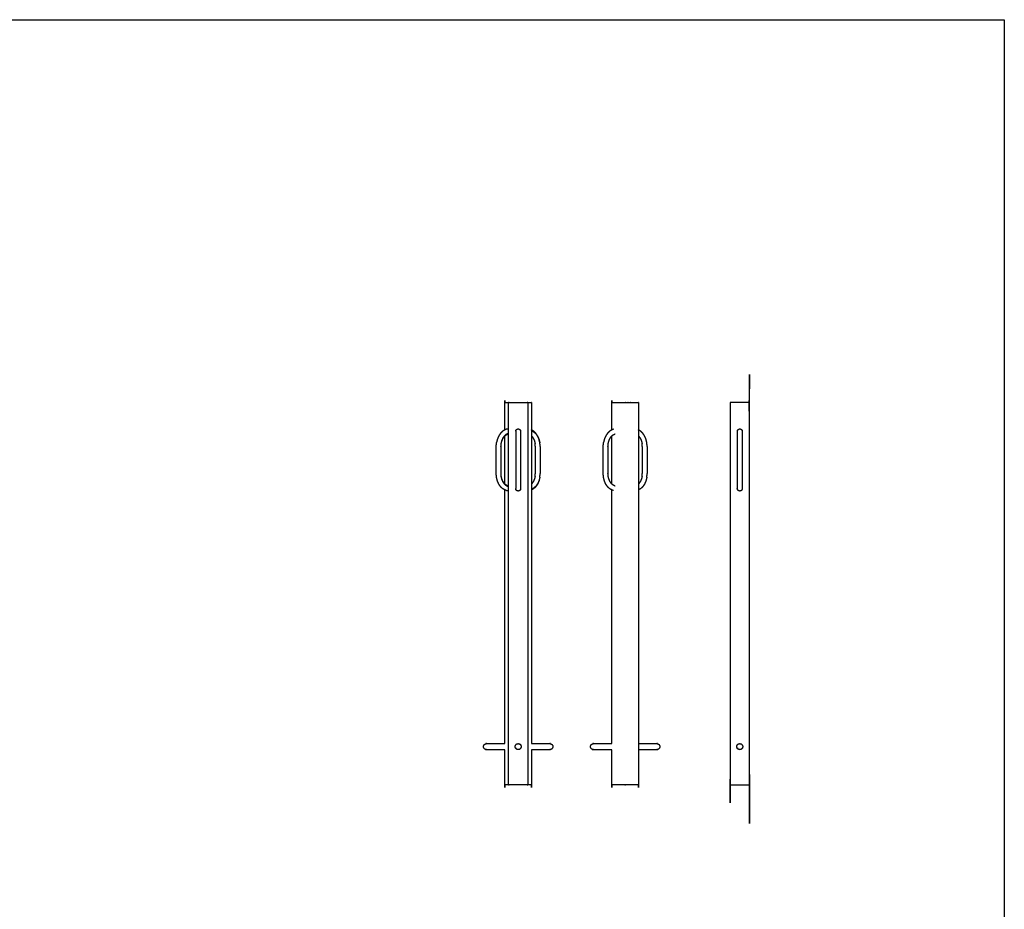
# Model space of a CAD drawing. Extents: x 105362 to 117514, y -109177 to -99868.
# Drawn here: x 112361 to 117514, y -104522 to -99868 of the extents above; entities that cross this region are included whole.
import ezdxf

# ---------------------------------------------------------------- set-up
doc = ezdxf.new("R2010")
doc.units = 0
doc.header["$MEASUREMENT"] = 0
doc.layers.get('0').update_dxf_attribs({"linetype": 'CONTINUOUS'})

msp = doc.modelspace()

# ---------------------------------------------------------------- linework, layer by layer
msp.add_lwpolyline([(105362.3981741175, -99867.77854887904), (117514.3122491431, -99867.77854887904), (117514.3122491431, -109176.9843209844), (105362.3981741175, -109176.9843209844)], close=True)
at = {"color": 0}
for points, knots in [([(116079.9805970871, -101871.310768649), (116080.0202394211, -101871.310768649), (116080.059881755, -101871.310768649), (116080.1728273117, -101871.310768649), (116080.2857728683, -101871.310768649), (116080.4629579269, -101871.310768649), (116080.6401429855, -101871.310768649), (116080.8725038253, -101871.310768649), (116081.1048646652, -101871.310768649), (116081.3833986007, -101871.310768649), (116081.6619325363, -101871.310768649), (116081.9775758468, -101871.310768649), (116082.2932191574, -101871.310768649), (116082.6369081222, -101871.310768649), (116082.9805970871, -101871.310768649), (116129.9805970871, -101871.310768649), (116176.9805970871, -101871.310768649), (116177.3242860519, -101871.310768649), (116177.6679750168, -101871.310768649), (116177.9836183273, -101871.310768649), (116178.2992616378, -101871.310768649), (116178.5777955734, -101871.310768649), (116178.8563295089, -101871.310768649), (116179.0886903488, -101871.310768649), (116179.3210511886, -101871.310768649), (116179.4982362472, -101871.310768649), (116179.6754213058, -101871.310768649), (116179.7883668625, -101871.310768649), (116179.9013124191, -101871.310768649), (116179.9409547531, -101871.310768649), (116179.9805970871, -101871.310768649), (116179.9805970871, -102871.310768649), (116179.9805970871, -103871.310768649), (116179.9409547531, -103871.310768649), (116179.9013124191, -103871.310768649), (116179.7883668625, -103871.310768649), (116179.6754213058, -103871.310768649), (116179.4982362472, -103871.310768649), (116179.3210511886, -103871.310768649), (116179.0886903488, -103871.310768649), (116178.8563295089, -103871.310768649), (116178.5777955734, -103871.310768649), (116178.2992616378, -103871.310768649), (116177.9836183273, -103871.310768649), (116177.6679750168, -103871.310768649), (116177.3242860519, -103871.310768649), (116176.9805970871, -103871.310768649), (116129.9805970871, -103871.310768649), (116082.9805970871, -103871.310768649), (116082.6369081222, -103871.310768649), (116082.2932191574, -103871.310768649), (116081.9775758468, -103871.310768649), (116081.6619325363, -103871.310768649), (116081.3833986007, -103871.310768649), (116081.1048646652, -103871.310768649), (116080.8725038253, -103871.310768649), (116080.6401429855, -103871.310768649), (116080.4629579269, -103871.310768649), (116080.2857728683, -103871.310768649), (116080.1728273117, -103871.310768649), (116080.059881755, -103871.310768649), (116080.0202394211, -103871.310768649), (116079.9805970871, -103871.310768649), (116079.9805970871, -102871.310768649), (116079.9805970871, -101871.310768649)], [17, 17, 17, 18, 18, 19, 19, 20, 20, 21, 21, 22, 22, 23, 23, 24, 24, 25, 25, 26, 26, 27, 27, 28, 28, 29, 29, 30, 30, 31, 31, 32, 32, 33, 33, 34, 34, 35, 35, 36, 36, 37, 37, 38, 38, 39, 39, 40, 40, 41, 41, 42, 42, 43, 43, 44, 44, 45, 45, 46, 46, 47, 47, 48, 48, 49, 49, 49]), ([(114900.7835756027, -102014.4687558535), (114900.7835756027, -101942.8897622512), (114900.7835756027, -101871.310768649), (114900.8552613937, -101871.310768649), (114900.9269471847, -101871.310768649), (114901.0702577316, -101871.310768649), (114901.2135682785, -101871.310768649), (114901.4285646164, -101871.310768649), (114901.6435609543, -101871.310768649), (114910.9380040993, -101871.310768649), (114920.2324472444, -101871.310768649)], [11.92842100639775, 11.92842100639775, 11.92842100639775, 12, 12, 13, 13, 14, 14, 15, 15, 15.27966662716162, 15.27966662716162, 15.27966662716162]), ([(114920.232916423, -101871.310768649), (114920.272558757, -101871.310768649), (114920.312201091, -101871.310768649), (114920.4251466476, -101871.310768649), (114920.5380922043, -101871.310768649), (114920.7152772628, -101871.310768649), (114920.8924623214, -101871.310768649), (114921.1248231613, -101871.310768649), (114921.3571840011, -101871.310768649), (114921.6357179367, -101871.310768649), (114921.9142518722, -101871.310768649), (114922.2298951828, -101871.310768649), (114922.5455384933, -101871.310768649), (114922.8892274582, -101871.310768649), (114923.232916423, -101871.310768649), (114970.232916423, -101871.310768649), (115017.232916423, -101871.310768649), (115017.5766053878, -101871.310768649), (115017.9202943527, -101871.310768649), (115018.2359376632, -101871.310768649), (115018.5515809738, -101871.310768649), (115018.8301149093, -101871.310768649), (115019.1086488449, -101871.310768649), (115019.3410096847, -101871.310768649), (115019.5733705246, -101871.310768649), (115019.7505555832, -101871.310768649), (115019.9277406418, -101871.310768649), (115020.0406709396, -101871.310768649), (115020.1536012375, -101871.310768649), (115020.1932588302, -101871.310768649), (115020.232916423, -101871.310768649)], [17, 17, 17, 18, 18, 19, 19, 20, 20, 21, 21, 22, 22, 23, 23, 24, 24, 25, 25, 26, 26, 27, 27, 28, 28, 29, 29, 30, 30, 31, 31, 32, 32, 32]), ([(115020.232916423, -101871.310768649), (115029.5275941574, -101871.310768649), (115038.8222718918, -101871.310768649), (115039.0372682296, -101871.310768649), (115039.2522645675, -101871.310768649), (115039.3955903732, -101871.310768649), (115039.5389161789, -101871.310768649), (115039.6105867111, -101871.310768649), (115039.6822572433, -101871.310768649)], [23.72032631412694, 23.72032631412694, 23.72032631412694, 24, 24, 25, 25, 26, 26, 27, 27, 27]), ([(115460.6607804977, -102014.4687577448), (115460.6607804977, -101942.8897631969), (115460.6607804977, -101871.310768649), (115460.7324472152, -101871.310768649), (115460.8041139328, -101871.310768649), (115460.9474359237, -101871.310768649), (115461.0907579147, -101871.310768649), (115461.3057542526, -101871.310768649), (115461.5207505905, -101871.310768649), (115494.7547687971, -101871.310768649), (115527.9887870037, -101871.310768649), (115528.2598593914, -101871.310768649), (115528.5309317791, -101871.310768649), (115528.833978989, -101871.310768649), (115529.137026199, -101871.310768649), (115529.4592555695, -101871.310768649), (115529.78148494, -101871.310768649), (115530.110107758, -101871.310768649), (115530.438730576, -101871.310768649), (115530.7609580689, -101871.310768649), (115531.0831855618, -101871.310768649), (115531.3862346195, -101871.310768649), (115531.6892836773, -101871.310768649), (115531.9603579723, -101871.310768649), (115532.2314322673, -101871.310768649), (115565.4654468977, -101871.310768649), (115598.699461528, -101871.310768649), (115598.9144578659, -101871.310768649), (115599.1294542038, -101871.310768649), (115599.2727838241, -101871.310768649), (115599.4161134445, -101871.310768649), (115599.4877725326, -101871.310768649), (115599.5594316208, -101871.310768649)], [11.92842100545209, 11.92842100545209, 11.92842100545209, 12, 12, 13, 13, 14, 14, 15, 15, 16, 16, 17, 17, 18, 18, 19, 19, 20, 20, 21, 21, 22, 22, 23, 23, 24, 24, 25, 25, 26, 26, 27, 27, 27]), ([(114900.7840056578, -102014.4685382355), (114896.0363235892, -102016.8709766844), (114891.2886415207, -102019.2734151333), (114885.2917848312, -102024.6683125943), (114879.2949281418, -102030.0632100552), (114874.2949586593, -102037.1342549771), (114869.2949891769, -102044.205299899), (114865.4802308761, -102052.6861348599), (114861.6654725753, -102061.1669698208), (114859.231756755, -102070.7860494107), (114856.7980409347, -102080.4051290005)], [2.301988765104047, 2.301988765104047, 2.301988765104047, 3, 3, 4, 4, 5, 5, 6, 6, 7, 7, 7]), ([(114920.2333146244, -102008.883318935), (114914.7199624475, -102009.7828958428), (114909.2066102707, -102010.6824727505), (114907.0493531906, -102011.5361104458), (114904.8920961105, -102012.3897481412), (114902.8380508841, -102013.4291431883), (114900.7840056578, -102014.4685382355)], [0.2414088189468036, 0.2414088189468036, 0.2414088189468036, 1, 1, 2, 2, 2.301988765104047, 2.301988765104047, 2.301988765104047]), ([(114957.2328553878, -102021.310768649), (114957.2328553878, -102022.3682637662), (114957.2328553878, -102023.4257588833), (114957.2328553878, -102026.4374165982), (114957.2328553878, -102029.449074313), (114957.2328553878, -102034.1737447232), (114957.2328553878, -102038.8984151333), (114957.2328553878, -102045.0950093716), (114957.2328553878, -102051.2916036099), (114957.2328553878, -102058.7189107388), (114957.2328553878, -102066.1462178677), (114957.2328553878, -102074.5631490201), (114957.2328553878, -102082.9800801724), (114957.2328553878, -102092.1454244107), (114957.2328553878, -102101.310768649), (114957.2328553878, -102171.310768649), (114957.2328553878, -102241.310768649), (114957.2328553878, -102250.4761128872), (114957.2328553878, -102259.6414571255), (114957.2328553878, -102268.0583882779), (114957.2328553878, -102276.4753194302), (114957.2328553878, -102283.9026265591), (114957.2328553878, -102291.329933688), (114957.2328553878, -102297.5265279263), (114957.2328553878, -102303.7231221646), (114957.2328553878, -102308.4477925747), (114957.2328553878, -102313.1724629849), (114957.2328553878, -102316.1841206997), (114957.2328553878, -102319.1957784146), (114957.2328553878, -102320.2532735318), (114957.2328553878, -102321.310768649)], [0, 0, 0, 1, 1, 2, 2, 3, 3, 4, 4, 5, 5, 6, 6, 7, 7, 8, 8, 9, 9, 10, 10, 11, 11, 12, 12, 13, 13, 14, 14, 15, 15, 15]), ([(114957.232931065, -102021.3104862128), (114958.1037123182, -102018.0606274309), (114958.9744935714, -102014.810768649), (114961.3536744796, -102012.4316182583), (114963.7328553878, -102010.0524678677), (114966.9828553878, -102009.1816182583), (114970.2328553878, -102008.310768649), (114973.4828553878, -102009.1816182583), (114976.7328553878, -102010.0524678677), (114979.1120057785, -102012.4316182583), (114981.4911561691, -102014.810768649), (114982.3620057785, -102018.060768649), (114983.2328553878, -102021.310768649), (114983.2328493608, -102021.3107911419), (114983.2328433337, -102021.3108136349)], [10.00004345172633, 10.00004345172633, 10.00004345172633, 11, 11, 12, 12, 13, 13, 14, 14, 15, 15, 16, 16, 16.00000692090796, 16.00000692090796, 16.00000692090796]), ([(114983.2328553878, -102021.310768649), (114983.2328553878, -102022.3682637662), (114983.2328553878, -102023.4257588833), (114983.2328553878, -102026.4374165982), (114983.2328553878, -102029.449074313), (114983.2328553878, -102034.1737447232), (114983.2328553878, -102038.8984151333), (114983.2328553878, -102045.0950093716), (114983.2328553878, -102051.2916036099), (114983.2328553878, -102058.7189107388), (114983.2328553878, -102066.1462178677), (114983.2328553878, -102074.5631490201), (114983.2328553878, -102082.9800801724), (114983.2328553878, -102092.1454244107), (114983.2328553878, -102101.310768649), (114983.2328553878, -102171.310768649), (114983.2328553878, -102241.310768649), (114983.2328553878, -102250.4761128872), (114983.2328553878, -102259.6414571255), (114983.2328553878, -102268.0583882779), (114983.2328553878, -102276.4753194302), (114983.2328553878, -102283.9026265591), (114983.2328553878, -102291.329933688), (114983.2328553878, -102297.5265279263), (114983.2328553878, -102303.7231221646), (114983.2328553878, -102308.4477925747), (114983.2328553878, -102313.1724629849), (114983.2328553878, -102316.1841206997), (114983.2328553878, -102319.1957784146), (114983.2328553878, -102320.2532735318), (114983.2328553878, -102321.310768649)], [0, 0, 0, 1, 1, 2, 2, 3, 3, 4, 4, 5, 5, 6, 6, 7, 7, 8, 8, 9, 9, 10, 10, 11, 11, 12, 12, 13, 13, 14, 14, 15, 15, 15]), ([(115039.6822572433, -102017.8200040413), (115045.3678651535, -102020.6970391771), (115051.0534730636, -102023.574074313), (115056.7354951584, -102028.6857076138), (115062.4175172531, -102033.7973409146), (115067.156164714, -102040.4988179654), (115071.894812175, -102047.2002950162), (115075.5092683517, -102055.2358174771), (115079.1237245285, -102063.271339938), (115081.4289003097, -102072.3823628872), (115083.734076091, -102081.4933858365)], [24.11747652837911, 24.11747652837911, 24.11747652837911, 25, 25, 26, 26, 27, 27, 28, 28, 29, 29, 29]), ([(115083.6676088058, -102080.4051290005), (115081.2338777267, -102070.7859883755), (115078.8001466476, -102061.1668477505), (115074.9854036056, -102052.6860127896), (115071.1706605636, -102044.2051778287), (115066.1706758224, -102037.1341329068), (115061.1706910812, -102030.0630879849), (115055.173819133, -102024.668190524), (115049.1769471847, -102019.273293063), (115044.4297427601, -102016.8711389121), (115039.6825383354, -102014.4689847611)], [-8, -8, -8, -7, -7, -6, -6, -5, -5, -4, -4, -3.302058989014373, -3.302058989014373, -3.302058989014373]), ([(115460.6611301731, -102014.4685808013), (115455.9134768503, -102016.8709979673), (115451.1658235275, -102019.2734151333), (115445.1689859115, -102024.6683125943), (115439.1721482956, -102030.0632100552), (115434.1721597397, -102037.1342549771), (115429.1721711837, -102044.205299899), (115425.3574357711, -102052.6861348599), (115421.5427003586, -102061.1669698208), (115419.1089845382, -102070.7860494107), (115416.6752687179, -102080.4051290005)], [2.301994948697959, 2.301994948697959, 2.301994948697959, 3, 3, 4, 4, 5, 5, 6, 6, 7, 7, 7]), ([(115469.0840496105, -102010.6824357426), (115469.0839362028, -102010.6824542466), (115469.0838227951, -102010.6824727505), (115466.9265695297, -102011.5361104458), (115464.7693162643, -102012.3897481412), (115462.7152232187, -102013.4291644712), (115460.6611301731, -102014.4685808013)], [0.999984396055718, 0.999984396055718, 0.999984396055718, 1, 1, 2, 2, 2.301994948697959, 2.301994948697959, 2.301994948697959]), ([(115643.5448289596, -102080.4051290005), (115641.1110864364, -102070.7859883755), (115638.6773439132, -102061.1668477505), (115634.8626123153, -102052.6860127896), (115631.0478807174, -102044.2051778287), (115626.0478921615, -102037.1341329068), (115621.0479036056, -102030.0630879849), (115615.0510278427, -102024.668190524), (115609.0541520797, -102019.273293063), (115604.3068706624, -102016.8710972581), (115599.5595892451, -102014.4689014533)], [-8, -8, -8, -7, -7, -6, -6, -5, -5, -4, -4, -3.302046886555241, -3.302046886555241, -3.302046886555241]), ([(116116.9805360519, -102021.310768649), (116116.9805360519, -102022.3682637662), (116116.9805360519, -102023.4257588833), (116116.9805360519, -102026.4374165982), (116116.9805360519, -102029.449074313), (116116.9805360519, -102034.1737447232), (116116.9805360519, -102038.8984151333), (116116.9805360519, -102045.0950093716), (116116.9805360519, -102051.2916036099), (116116.9805360519, -102058.7189107388), (116116.9805360519, -102066.1462178677), (116116.9805360519, -102074.5631490201), (116116.9805360519, -102082.9800801724), (116116.9805360519, -102092.1454244107), (116116.9805360519, -102101.310768649), (116116.9805360519, -102171.310768649), (116116.9805360519, -102241.310768649), (116116.9805360519, -102250.4761128872), (116116.9805360519, -102259.6414571255), (116116.9805360519, -102268.0583882779), (116116.9805360519, -102276.4753194302), (116116.9805360519, -102283.9026265591), (116116.9805360519, -102291.329933688), (116116.9805360519, -102297.5265279263), (116116.9805360519, -102303.7231221646), (116116.9805360519, -102308.4477925747), (116116.9805360519, -102313.1724629849), (116116.9805360519, -102316.1841206997), (116116.9805360519, -102319.1957784146), (116116.9805360519, -102320.2532735318), (116116.9805360519, -102321.310768649)], [0, 0, 0, 1, 1, 2, 2, 3, 3, 4, 4, 5, 5, 6, 6, 7, 7, 8, 8, 9, 9, 10, 10, 11, 11, 12, 12, 13, 13, 14, 14, 15, 15, 15]), ([(116116.9806117291, -102021.3104862128), (116117.8513929823, -102018.0606274309), (116118.7221742355, -102014.810768649), (116121.1013551437, -102012.4316182583), (116123.4805360519, -102010.0524678677), (116126.7305360519, -102009.1816182583), (116129.9805360519, -102008.310768649), (116133.2305360519, -102009.1816182583), (116136.4805360519, -102010.0524678677), (116138.8596864425, -102012.4316182583), (116141.2388368332, -102014.810768649), (116142.1096864425, -102018.060768649), (116142.9805360519, -102021.310768649), (116142.9805300248, -102021.3107911419), (116142.9805239978, -102021.3108136349)], [10.00004345172632, 10.00004345172632, 10.00004345172632, 11, 11, 12, 12, 13, 13, 14, 14, 15, 15, 16, 16, 16.00000692090796, 16.00000692090796, 16.00000692090796]), ([(116142.9805360519, -102021.310768649), (116142.9805360519, -102022.3682637662), (116142.9805360519, -102023.4257588833), (116142.9805360519, -102026.4374165982), (116142.9805360519, -102029.449074313), (116142.9805360519, -102034.1737447232), (116142.9805360519, -102038.8984151333), (116142.9805360519, -102045.0950093716), (116142.9805360519, -102051.2916036099), (116142.9805360519, -102058.7189107388), (116142.9805360519, -102066.1462178677), (116142.9805360519, -102074.5631490201), (116142.9805360519, -102082.9800801724), (116142.9805360519, -102092.1454244107), (116142.9805360519, -102101.310768649), (116142.9805360519, -102171.310768649), (116142.9805360519, -102241.310768649), (116142.9805360519, -102250.4761128872), (116142.9805360519, -102259.6414571255), (116142.9805360519, -102268.0583882779), (116142.9805360519, -102276.4753194302), (116142.9805360519, -102283.9026265591), (116142.9805360519, -102291.329933688), (116142.9805360519, -102297.5265279263), (116142.9805360519, -102303.7231221646), (116142.9805360519, -102308.4477925747), (116142.9805360519, -102313.1724629849), (116142.9805360519, -102316.1841206997), (116142.9805360519, -102319.1957784146), (116142.9805360519, -102320.2532735318), (116142.9805360519, -102321.310768649)], [0, 0, 0, 1, 1, 2, 2, 3, 3, 4, 4, 5, 5, 6, 6, 7, 7, 8, 8, 9, 9, 10, 10, 11, 11, 12, 12, 13, 13, 14, 14, 15, 15, 15]), ([(114881.5977237212, -102085.5547894404), (114883.4231020545, -102078.3401887127), (114885.2484803878, -102071.1255879849), (114888.1154847824, -102064.7517476529), (114890.9824891769, -102058.3779073208), (114894.745794841, -102053.0558248013), (114898.509100505, -102047.7337422818), (114899.6463410803, -102046.7106608393), (114900.7835816556, -102045.6875793968)], [1.67645986832039e-05, 1.67645986832039e-05, 1.67645986832039e-05, 1, 1, 2, 2, 3, 3, 3.252328260627136, 3.252328260627136, 3.252328260627136]), ([(114881.6641298019, -102084.466652438), (114883.6180787765, -102076.7438741177), (114885.5720277511, -102069.0210957974), (114888.6393190109, -102062.2020040005), (114891.7066102707, -102055.3829122037), (114895.7312379562, -102049.6912007779), (114899.7558656418, -102043.9994893521), (114904.5777040207, -102039.6617207974), (114909.3995423996, -102035.3239522427), (114914.8164068752, -102032.5829021506), (114920.2332713509, -102029.8418520584)], [0, 0, 0, 1, 1, 2, 2, 3, 3, 4, 4, 4.991946033262456, 4.991946033262456, 4.991946033262456]), ([(114900.7835816556, -102045.6875793968), (114904.1533296057, -102042.6560954096), (114907.5230775558, -102039.6246114224), (114912.6246400558, -102037.0431294888), (114917.7262025558, -102034.4616475552)], [3.252328260627136, 3.252328260627136, 3.252328260627136, 4, 4, 5, 5, 5]), ([(115039.6822572433, -102045.6876772237), (115040.8194490158, -102046.7107097527), (115041.9566407882, -102047.7337422818), (115045.7199464523, -102053.0558858365), (115049.4832521164, -102058.3780293912), (115052.3502412521, -102064.7518697232), (115055.2172303878, -102071.1257100552), (115057.0426393234, -102078.3403706997), (115058.8680482589, -102085.5550313443)], [1.747680004875286, 1.747680004875286, 1.747680004875286, 2, 2, 3, 3, 4, 4, 5, 5, 5]), ([(115441.4749189029, -102085.5548278305), (115443.3002944635, -102078.3402079077), (115445.1256700241, -102071.1255879849), (115447.9926782333, -102064.7517476529), (115450.8596864425, -102058.3779073208), (115454.622999736, -102053.0558248013), (115458.3863130294, -102047.7337422818), (115459.5235467636, -102046.7106652619), (115460.6607804977, -102045.687588242)], [1.410406407468959e-05, 1.410406407468959e-05, 1.410406407468959e-05, 1, 1, 2, 2, 3, 3, 3.252327169866922, 3.252327169866922, 3.252327169866922]), ([(115460.6607804977, -102045.687588242), (115464.0305276596, -102042.6560998322), (115467.4002748214, -102039.6246114224), (115472.5018335067, -102037.0431294888), (115477.603392192, -102034.4616475552)], [3.252327169866922, 3.252327169866922, 3.252327169866922, 4, 4, 5, 5, 5]), ([(115599.5594316208, -102045.6876480378), (115600.696638652, -102046.7106951598), (115601.8338456833, -102047.7337422818), (115605.597155162, -102053.0558858365), (115609.3604646408, -102058.3780293912), (115612.2274575912, -102064.7518697232), (115615.0944505417, -102071.1257100552), (115616.9198518478, -102078.3403706997), (115618.745253154, -102085.5550313443)], [1.747676405688863, 1.747676405688863, 1.747676405688863, 2, 2, 3, 3, 4, 4, 5, 5, 5]), ([(114856.7981019699, -102262.2165303677), (114855.9717164718, -102252.0873189419), (114855.1453309738, -102241.9581075162), (114855.1453309738, -102171.3108296841), (114855.1453309738, -102100.6635518521), (114855.9716859543, -102090.5343404263), (114856.7980409347, -102080.4051290005)], [0, 0, 0, 1, 1, 2, 2, 3, 3, 3]), ([(114880.2594056808, -102101.9579854458), (114880.9285340988, -102093.7565083951), (114881.5976625168, -102085.5550313443), (114881.5976690283, -102085.5549247197), (114881.5976755399, -102085.5548180951)], [2, 2, 2, 3, 3, 3.000195932812366, 3.000195932812366, 3.000195932812366]), ([(115058.8680618302, -102257.0663396113), (115059.5371834625, -102248.8649457317), (115060.2063050949, -102240.6635518521), (115060.2063050949, -102171.3108296841), (115060.2063050949, -102101.9581075162), (115059.5371766769, -102093.7565694302), (115058.8680482589, -102085.5550313443), (115058.8680473642, -102085.5550166951), (115058.8680464695, -102085.555002046)], [4.000010140998242, 4.000010140998242, 4.000010140998242, 4.999999999999999, 4.999999999999999, 5.999999999999999, 5.999999999999999, 6.999999999999999, 6.999999999999999, 7.000026922194672, 7.000026922194672, 7.000026922194672]), ([(115085.3203798019, -102100.9371114224), (115085.3203798019, -102100.8002706021), (115085.3203798019, -102100.6634297818), (115084.4939943039, -102090.5342793912), (115083.6676088058, -102080.4051290005)], [5.998063043527093, 5.998063043527093, 5.998063043527093, 6, 6, 7, 7, 7]), ([(115416.6752992355, -102262.2165303677), (115415.8489251815, -102252.0873189419), (115415.0225511276, -102241.9581075162), (115415.0225434982, -102171.3108296841), (115415.0225358688, -102100.6635518521), (115415.8489022934, -102090.5343404263), (115416.6752687179, -102080.4051290005)], [0, 0, 0, 1, 1, 2, 2, 3, 3, 3]), ([(115440.1366106058, -102101.9579850784), (115440.8057390088, -102093.7565082114), (115441.4748674118, -102085.5550313443), (115441.4748739218, -102085.5549247206), (115441.4748804318, -102085.5548180969)], [2.000000022399016, 2.000000022399016, 2.000000022399016, 3, 3, 3.00019593121191, 3.00019593121191, 3.00019593121191]), ([(115618.7452667653, -102257.0665329328), (115618.745267589, -102257.0665194432), (115618.7452684127, -102257.0665059537), (115619.414393016, -102248.8650289029), (115620.0835176193, -102240.6635518521), (115620.0835099899, -102171.3108296841), (115620.0835023605, -102101.9581075162), (115619.4143777572, -102093.7565694302), (115618.745253154, -102085.5550313443), (115618.7452524723, -102085.5550201826), (115618.7452517907, -102085.5550090208)], [3.999975211636118, 3.999975211636118, 3.999975211636118, 4, 4, 5, 5, 6, 6, 7, 7, 7.000020513026703, 7.000020513026703, 7.000020513026703]), ([(115645.1975694677, -102100.9371114224), (115645.1975694529, -102100.8002706021), (115645.1975694381, -102100.6634297818), (115644.3711991989, -102090.5342793912), (115643.5448289596, -102080.4051290005)], [5.998063043527093, 5.998063043527093, 5.998063043527093, 6, 6, 7, 7, 7]), ([(115645.1975694381, -102100.9371114224), (115645.1975770675, -102171.3108296841), (115645.1975846969, -102241.6845479458), (115645.1975846821, -102241.6845481269), (115645.1975846674, -102241.684548308)], [1, 1, 1, 2, 2, 2.00000001862378, 2.00000001862378, 2.00000001862378]), ([(114900.7835756027, -102328.1527565428), (114896.0361695968, -102325.7505003889), (114891.288763591, -102323.3482442349), (114885.2919069015, -102317.953346774), (114879.2950502121, -102312.558449313), (114874.2950502121, -102305.4874043912), (114869.2950502121, -102298.4163594693), (114865.4803224289, -102289.9355855435), (114861.6655946457, -102281.4548116177), (114859.2318483078, -102271.8356709927), (114856.7981019699, -102262.2165303677)], [10.30202935224943, 10.30202935224943, 10.30202935224943, 11, 11, 12, 12, 13, 13, 14, 14, 15, 15, 15]), ([(114900.7835756027, -102296.934004272), (114899.6463075363, -102295.9108996441), (114898.5090394699, -102294.8877950162), (114894.7457338058, -102289.5656514615), (114890.9824281418, -102284.2435079068), (114888.1154542648, -102277.8696675747), (114885.2484803878, -102271.4958272427), (114883.4230714523, -102264.2811665982), (114881.5976625168, -102257.0665059537)], [1.747662222462942, 1.747662222462942, 1.747662222462942, 2, 2, 3, 3, 4, 4, 5, 5, 5]), ([(114920.232916423, -102312.7795058881), (114914.8161988937, -102310.0385454717), (114909.3994813644, -102307.2975850552), (114904.5776735031, -102302.9598165005), (114899.7558656418, -102298.6220479458), (114895.7312074386, -102292.9303365201), (114891.7065492355, -102287.2386250943), (114888.6392884933, -102280.4195332974), (114885.5720277511, -102273.6004415005), (114883.6180787765, -102265.8776021451), (114881.6641298019, -102258.1547627896)], [24.00808641906314, 24.00808641906314, 24.00808641906314, 25, 25, 26, 26, 27, 27, 28, 28, 29, 29, 29]), ([(115083.7341066086, -102261.1281514615), (115081.4289460861, -102270.2391744107), (115079.1237855636, -102279.3501973599), (115075.5093141281, -102287.3857198208), (115071.8948426925, -102295.4212422818), (115067.1561952316, -102302.1227193326), (115062.4175477707, -102308.8241963833), (115056.7355561935, -102313.935768649), (115051.0535646164, -102319.0473409146), (115045.3680056309, -102321.9243444795), (115039.6824466454, -102324.8013480443)], [0, 0, 0, 1, 1, 2, 2, 3, 3, 4, 4, 4.8825137872886, 4.8825137872886, 4.8825137872886]), ([(115058.8680482589, -102257.0665059537), (115057.0426545822, -102264.2812276333), (115055.2172609054, -102271.495949313), (115052.3502565109, -102277.8697896451), (115049.4832521164, -102284.2436299771), (115045.7199464523, -102289.5657124966), (115041.9566407882, -102294.8877950162), (115040.8196050053, -102295.9106922238), (115039.6825692224, -102296.9335894315)], [0, 0, 0, 1, 1, 2, 2, 3, 3, 3.252282821775339, 3.252282821775339, 3.252282821775339]), ([(115083.6676393234, -102262.2164082974), (115081.2339235031, -102271.8355489224), (115078.8002076828, -102281.4546895474), (115074.9854646408, -102289.9354634732), (115071.1707215988, -102298.416237399), (115066.1707368576, -102305.4872823208), (115061.1707521164, -102312.5583272427), (115055.1739106857, -102317.9532247037), (115049.177069255, -102323.3481221646), (115044.4298566524, -102325.7503176637), (115039.6826440497, -102328.1525131629)], [0, 0, 0, 1, 1, 2, 2, 3, 3, 4, 4, 4.697940647586468, 4.697940647586468, 4.697940647586468]), ([(115083.6676393234, -102262.2164082974), (115084.4940095627, -102252.0872579068), (115085.3203798019, -102241.9581075162), (115085.3203798019, -102241.8215039876), (115085.3203798019, -102241.6849004591)], [4, 4, 4, 5, 5, 5.001933597651631, 5.001933597651631, 5.001933597651631]), ([(115460.6610320404, -102328.1528695507), (115455.9135117073, -102325.7505568928), (115451.1659913742, -102323.3482442349), (115445.1691232406, -102317.953346774), (115439.1722551071, -102312.558449313), (115434.1722627365, -102305.4874043912), (115429.1722703659, -102298.4163594693), (115425.3575273239, -102289.9355855435), (115421.5427842819, -102281.4548116177), (115419.1090417587, -102271.8356709927), (115416.6752992355, -102262.2165303677)], [10.30201293514477, 10.30201293514477, 10.30201293514477, 11, 11, 12, 12, 13, 13, 14, 14, 15, 15, 15]), ([(115460.6607804977, -102296.9339819495), (115459.5235238754, -102295.9108884828), (115458.3862672531, -102294.8877950162), (115454.6229577743, -102289.5656514615), (115450.8596482956, -102284.2435079068), (115447.9926591598, -102277.8696675747), (115445.1256700241, -102271.4958272427), (115443.3002649032, -102264.2811665982), (115441.4748597824, -102257.0665059537)], [1.747664975263738, 1.747664975263738, 1.747664975263738, 2, 2, 3, 3, 4, 4, 5, 5, 5]), ([(115618.7452684127, -102257.0665059537), (115616.9198671066, -102264.2812276333), (115615.0944658004, -102271.495949313), (115612.2274652206, -102277.8697896451), (115609.3604646408, -102284.2436299771), (115605.597155162, -102289.5657124966), (115601.8338456833, -102294.8877950162), (115600.6967677449, -102295.9107318792), (115599.5596898066, -102296.9336687422)], [0, 0, 0, 1, 1, 2, 2, 3, 3, 3.252292602197282, 3.252292602197282, 3.252292602197282]), ([(115643.5448442184, -102262.2164082974), (115641.1111245834, -102271.8355489224), (115638.6774049484, -102281.4546895474), (115634.8626657211, -102289.9354634732), (115631.0479264938, -102298.416237399), (115626.0479379379, -102305.4872823208), (115621.047949382, -102312.5583272427), (115615.0511079513, -102317.9532247037), (115609.0542665207, -102323.3481221646), (115604.3070093308, -102325.7503402258), (115599.5597521411, -102328.1525582871)], [0, 0, 0, 1, 1, 2, 2, 3, 3, 4, 4, 4.697947202839411, 4.697947202839411, 4.697947202839411]), ([(115643.5448442184, -102262.2164082974), (115644.3712144577, -102252.0872579068), (115645.1975846969, -102241.9581075162), (115645.1975846822, -102241.8214291747), (115645.1975846674, -102241.6847508333)], [4, 4, 4, 5, 5, 5.001934656614434, 5.001934656614434, 5.001934656614434]), ([(114917.7261415207, -102308.1598897427), (114912.6245179855, -102305.578346774), (114907.5228944503, -102302.9968038052), (114904.1532350265, -102299.9654040386), (114900.7835756027, -102296.934004272)], [0, 0, 0, 1, 1, 1.747662222462942, 1.747662222462942, 1.747662222462942]), ([(114920.232916423, -102333.7381310692), (114914.7198548996, -102332.8385978083), (114909.2067933761, -102331.9390645474), (114907.0495057785, -102331.0854268521), (114904.8922181808, -102330.2317891568), (114902.8378968917, -102329.1922728498), (114900.7835756027, -102328.1527565428)], [8.241445625291309, 8.241445625291309, 8.241445625291309, 9, 9, 10, 10, 10.30202935224943, 10.30202935224943, 10.30202935224943]), ([(114983.2328302369, -102321.3108625153), (114982.3620237206, -102324.5608155822), (114981.4912172043, -102327.810768649), (114979.1120362961, -102330.1899190396), (114976.7328553878, -102332.5690694302), (114973.4828553878, -102333.4399190396), (114970.2328553878, -102334.310768649), (114966.9828553878, -102333.4399190396), (114963.7328553878, -102332.5690694302), (114961.3537049972, -102330.1899190396), (114958.9745546066, -102327.810768649), (114958.1037049972, -102324.560768649), (114957.2328553878, -102321.310768649), (114957.2329015776, -102321.3105962692), (114957.2329477674, -102321.3104238895)], [9.000014440981175, 9.000014440981175, 9.000014440981175, 10, 10, 11, 11, 12, 12, 13, 13, 14, 14, 15, 15, 15.00005303991303, 15.00005303991303, 15.00005303991303]), ([(115477.6033311569, -102308.1598897427), (115472.5017305099, -102305.578346774), (115467.4001298629, -102302.9968038052), (115464.0304551803, -102299.9653928774), (115460.6607804977, -102296.9339819495)], [0, 0, 0, 1, 1, 1.747664975263738, 1.747664975263738, 1.747664975263738]), ([(115469.0840165952, -102331.9390700269), (115469.0839998038, -102331.9390672872), (115469.0839830124, -102331.9390645474), (115466.9267183029, -102331.0854268521), (115464.7694535934, -102330.2317891568), (115462.7152428169, -102329.1923293538), (115460.6610320404, -102328.1528695507)], [8.999997689631446, 8.999997689631446, 8.999997689631446, 9, 9, 10, 10, 10.30201293514477, 10.30201293514477, 10.30201293514477]), ([(116142.9805109009, -102321.3108625153), (116142.1097043846, -102324.5608155822), (116141.2388978683, -102327.810768649), (116138.8597169601, -102330.1899190396), (116136.4805360519, -102332.5690694302), (116133.2305360519, -102333.4399190396), (116129.9805360519, -102334.310768649), (116126.7305360519, -102333.4399190396), (116123.4805360519, -102332.5690694302), (116121.1013856613, -102330.1899190396), (116118.7222352707, -102327.810768649), (116117.8513963338, -102324.5608084787), (116116.9805573969, -102321.3108483084)], [9.000014440981191, 9.000014440981191, 9.000014440981191, 10, 10, 11, 11, 12, 12, 13, 13, 14, 14, 14.99998774470175, 14.99998774470175, 14.99998774470175]), ([(114900.783811107, -103687.3107974222), (114852.7768879349, -103687.3108211826), (114804.7699647628, -103687.3108449429), (114803.3058534347, -103687.0382543057), (114801.8417421066, -103686.7656636685), (114799.1096864425, -103685.7303853482), (114796.3776307785, -103684.6951070279), (114795.2958741867, -103684.0029759854), (114794.2141175949, -103683.3108449429), (114792.4209657394, -103680.7749486416), (114790.6278138839, -103678.2390523404), (114790.2347779953, -103677.6033788174), (114789.8417421066, -103676.9677052945), (114789.3058229171, -103674.1392751187), (114788.7699037277, -103671.3108449429), (114789.3058229171, -103668.4824147671), (114789.8417421066, -103665.6539845914), (114790.2347779953, -103665.0183110684), (114790.6278138839, -103664.3826375455), (114792.4209657394, -103661.8467412442), (114794.2141175949, -103659.3108449429), (114795.2958741867, -103658.6187139004), (114796.3776307785, -103657.926582858), (114799.1096864425, -103656.8913045376), (114801.8417421066, -103655.8560262173), (114803.3058229171, -103655.5834355801), (114804.7699037277, -103655.3108449429), (114852.7767396652, -103655.3108211826), (114900.7835756027, -103655.3107974223)], [-6.622862960444554, -6.622862960444554, -6.622862960444554, -6, -6, -5, -5, -4, -4, -3, -3, -2, -2, -1, -1, 0, 0, 1, 1, 2, 2, 3, 3, 4, 4, 5, 5, 6, 6, 6.62286158200367, 6.62286158200367, 6.62286158200367]), ([(114986.232916423, -103671.3108449429), (114985.1611085617, -103667.3108449429), (114984.0893007003, -103663.3108449429), (114981.1611085617, -103660.3826375455), (114978.232916423, -103657.454430148), (114974.232916423, -103656.3826375455), (114970.232916423, -103655.3108449429), (114966.232916423, -103656.3826375455), (114962.232916423, -103657.454430148), (114959.3047242843, -103660.3826375455), (114956.3765321457, -103663.3108449429), (114955.3047242843, -103667.3108449429), (114954.232916423, -103671.3108449429), (114955.3047242843, -103675.3108449429), (114956.3765321457, -103679.3108449429), (114959.3047242843, -103682.2390523404), (114962.232916423, -103685.1672597378), (114966.232916423, -103686.2390523404), (114970.232916423, -103687.3108449429), (114974.232916423, -103686.239044711), (114978.232916423, -103685.167244479), (114981.1611085617, -103682.239044711), (114984.0893007003, -103679.3108449429), (114985.1611085617, -103675.3108449429), (114986.232916423, -103671.3108449429)], [-5, -5, -5, -4, -4, -3, -3, -2, -2, -1, -1, 0, 0, 1, 1, 2, 2, 3, 3, 4, 4, 5, 5, 6, 6, 7, 7, 7]), ([(114956.3765321457, -103671.3108449429), (114955.5773072921, -103671.3108449429), (114954.7780824386, -103671.3108449429), (114954.5054994308, -103671.3108449429), (114954.232916423, -103671.3108449429)], [0, 0, 0, 1, 1, 2, 2, 2]), ([(114958.232916423, -103664.3826375455), (114957.5407777511, -103663.9830403775), (114956.8486390793, -103663.5834432095), (114956.6125856125, -103663.4471440762), (114956.3765321457, -103663.3108449429)], [0, 0, 0, 1, 1, 2, 2, 2]), ([(114963.3046937668, -103659.3108449429), (114962.9050965988, -103658.6187139004), (114962.5054994308, -103657.926582858), (114962.3692079269, -103657.690506503), (114962.232916423, -103657.454430148)], [0, 0, 0, 1, 1, 2, 2, 2]), ([(114970.232916423, -103657.4544454068), (114970.232916423, -103656.6552358121), (114970.232916423, -103655.8560262173), (114970.232916423, -103655.5834355801), (114970.232916423, -103655.3108449429)], [0, 0, 0, 1, 1, 2, 2, 2]), ([(114977.1611390793, -103659.3108449429), (114977.5607362472, -103658.6187139004), (114977.9603334152, -103657.926582858), (114978.0966249191, -103657.690506503), (114978.232916423, -103657.454430148)], [0, 0, 0, 1, 1, 2, 2, 2]), ([(114982.232916423, -103664.3826375455), (114982.9250550949, -103663.9830403775), (114983.6171937668, -103663.5834432095), (114983.8532472336, -103663.4471440762), (114984.0893007003, -103663.3108449429)], [0, 0, 0, 1, 1, 2, 2, 2]), ([(114984.0893007003, -103671.3108449429), (114984.8885255539, -103671.3108449429), (114985.6877504074, -103671.3108449429), (114985.9603334152, -103671.3108449429), (114986.232916423, -103671.3108449429)], [0, 0, 0, 1, 1, 2, 2, 2]), ([(115039.6822583452, -103655.3107916677), (115087.6890937318, -103655.3108106759), (115135.6959291183, -103655.3108296841), (115137.1600404464, -103655.5834279507), (115138.6241517746, -103655.8560262173), (115141.3562074386, -103656.8913045376), (115144.0882631027, -103657.926582858), (115145.1700196945, -103658.618706271), (115146.2517762863, -103659.3108296841), (115148.0449281418, -103661.8467336148), (115149.8380799972, -103664.3826375455), (115150.2311158859, -103665.0183110684), (115150.6241517746, -103665.6539845914), (115151.1600404464, -103668.4824071377), (115151.6959291183, -103671.3108296841), (115151.1600404464, -103674.1392598599), (115150.6241517746, -103676.9676900357), (115150.2311158859, -103677.6033635586), (115149.8380799972, -103678.2390370816), (115148.0449281418, -103680.7749333829), (115146.2517762863, -103683.3108296841), (115145.1700044357, -103684.0029607266), (115144.0882325851, -103684.6950917691), (115141.3561921798, -103685.7303700894), (115138.6241517746, -103686.7656484097), (115137.1600404464, -103687.0382390469), (115135.6959291183, -103687.3108296841), (115087.6892890142, -103687.310810676), (115039.6826489101, -103687.3107916678)], [-5.622861574855513, -5.622861574855513, -5.622861574855513, -5, -5, -4, -4, -3, -3, -2, -2, -1, -1, 0, 0, 1, 1, 2, 2, 3, 3, 4, 4, 5, 5, 6, 6, 7, 7, 7.622859041175811, 7.622859041175811, 7.622859041175811]), ([(115460.6607804977, -103687.3107974224), (115412.6539560043, -103687.3108211826), (115364.6471315109, -103687.3108449429), (115363.1830278122, -103687.0382543057), (115361.7189241134, -103686.7656636685), (115358.9868684494, -103685.7303853482), (115356.2548127853, -103684.6951070279), (115355.1730485641, -103684.0029759854), (115354.0912843429, -103683.3108449429), (115352.2981324875, -103680.7749486416), (115350.504980632, -103678.2390523404), (115350.1119523727, -103677.6033788174), (115349.7189241134, -103676.9677052945), (115349.1830201828, -103674.1392751187), (115348.6471162521, -103671.3108449429), (115349.1830125534, -103668.4824147671), (115349.7189088546, -103665.6539845914), (115350.1119447433, -103665.0183110684), (115350.504980632, -103664.3826375455), (115352.2981248581, -103661.8467412442), (115354.0912690841, -103659.3108449429), (115355.1730333053, -103658.6187139004), (115356.2547975265, -103657.926582858), (115358.9868531906, -103656.8913045376), (115361.7189088546, -103655.8560262173), (115363.1830125534, -103655.5834355801), (115364.6471162521, -103655.3108449429), (115412.6539778914, -103655.3108211826), (115460.6608395308, -103655.3107974223)], [-6.622861518299008, -6.622861518299008, -6.622861518299008, -6, -6, -5, -5, -4, -4, -3, -3, -2.000000000000001, -2.000000000000001, -1.000000000000001, -1.000000000000001, -8.881784197001252e-16, -8.881784197001252e-16, 0.9999999999999991, 0.9999999999999991, 1.999999999999998, 1.999999999999998, 2.999999999999998, 2.999999999999998, 3.999999999999998, 3.999999999999998, 4.999999999999998, 4.999999999999998, 5.999999999999998, 5.999999999999998, 6.6228619848328, 6.6228619848328, 6.6228619848328]), ([(115599.5599223076, -103655.3107916679), (115647.5665167164, -103655.310810676), (115695.5731111252, -103655.3108296841), (115697.0372148239, -103655.5834279507), (115698.5013185226, -103655.8560262173), (115701.2333741867, -103656.8913045376), (115703.9654298507, -103657.926582858), (115705.0471940719, -103658.618706271), (115706.1289582931, -103659.3108296841), (115707.9221025192, -103661.8467336148), (115709.7152467453, -103664.3826375455), (115710.1082826339, -103665.0183110684), (115710.5013185226, -103665.6539845914), (115711.0372148239, -103668.4824071377), (115711.5731111252, -103671.3108296841), (115711.0372148239, -103674.1392598599), (115710.5013185226, -103676.9676900357), (115710.1082826339, -103677.6033635586), (115709.7152467453, -103678.2390370816), (115707.9221025192, -103680.7749333829), (115706.1289582931, -103683.3108296841), (115705.0471864425, -103684.0029607266), (115703.9654145919, -103684.6950917691), (115701.2333665573, -103685.7303700894), (115698.5013185226, -103686.7656484097), (115697.0372148239, -103687.0382390469), (115695.5731111252, -103687.3108296841), (115647.5664314172, -103687.310810676), (115599.5597517093, -103687.3107916678)], [-5.622858436744515, -5.622858436744515, -5.622858436744515, -5, -5, -4, -4, -3, -3, -2, -2, -1, -1, 0, 0, 1, 1, 2, 2, 3, 3, 4, 4, 5, 5, 6, 6, 7, 7, 7.622859535745907, 7.622859535745907, 7.622859535745907]), ([(116145.9805970871, -103671.3108449429), (116144.9087892257, -103667.3108449429), (116143.8369813644, -103663.3108449429), (116140.9087892257, -103660.3826375455), (116137.9805970871, -103657.454430148), (116133.9805970871, -103656.3826375455), (116129.9805970871, -103655.3108449429), (116125.9805970871, -103656.3826375455), (116121.9805970871, -103657.454430148), (116119.0524049484, -103660.3826375455), (116116.1242128097, -103663.3108449429), (116115.0524049484, -103667.3108449429), (116113.9805970871, -103671.3108449429), (116115.0524049484, -103675.3108449429), (116116.1242128097, -103679.3108449429), (116119.0524049484, -103682.2390523404), (116121.9805970871, -103685.1672597378), (116125.9805970871, -103686.2390523404), (116129.9805970871, -103687.3108449429), (116133.9805970871, -103686.239044711), (116137.9805970871, -103685.167244479), (116140.9087892257, -103682.239044711), (116143.8369813644, -103679.3108449429), (116144.9087892257, -103675.3108449429), (116145.9805970871, -103671.3108449429)], [-5, -5, -5, -4, -4, -3, -3, -2, -2, -1, -1, 0, 0, 1, 1, 2, 2, 3, 3, 4, 4, 5, 5, 6, 6, 7, 7, 7]), ([(116116.1242128097, -103671.3108449429), (116115.3249879562, -103671.3108449429), (116114.5257631027, -103671.3108449429), (116114.2531800949, -103671.3108449429), (116113.9805970871, -103671.3108449429)], [0, 0, 0, 1, 1, 2, 2, 2]), ([(116117.9805970871, -103664.3826375455), (116117.2884584152, -103663.9830403775), (116116.5963197433, -103663.5834432095), (116116.3602662765, -103663.4471440762), (116116.1242128097, -103663.3108449429)], [0, 0, 0, 1, 1, 2, 2, 2]), ([(116123.0523744308, -103659.3108449429), (116122.6527772628, -103658.6187139004), (116122.2531800949, -103657.926582858), (116122.116888591, -103657.690506503), (116121.9805970871, -103657.454430148)], [0, 0, 0, 1, 1, 2, 2, 2]), ([(116129.9805970871, -103657.4544454068), (116129.9805970871, -103656.6552358121), (116129.9805970871, -103655.8560262173), (116129.9805970871, -103655.5834355801), (116129.9805970871, -103655.3108449429)], [0, 0, 0, 1, 1, 2, 2, 2]), ([(116136.9088197433, -103659.3108449429), (116137.3084169113, -103658.6187139004), (116137.7080140793, -103657.926582858), (116137.8443055832, -103657.690506503), (116137.9805970871, -103657.454430148)], [0, 0, 0, 1, 1, 2, 2, 2]), ([(116141.9805970871, -103664.3826375455), (116142.6727357589, -103663.9830403775), (116143.3648744308, -103663.5834432095), (116143.6009278976, -103663.4471440762), (116143.8369813644, -103663.3108449429)], [0, 0, 0, 1, 1, 2, 2, 2]), ([(116143.8369813644, -103671.3108449429), (116144.6362062179, -103671.3108449429), (116145.4354310714, -103671.3108449429), (116145.7080140793, -103671.3108449429), (116145.9805970871, -103671.3108449429)], [0, 0, 0, 1, 1, 2, 2, 2]), ([(114920.2324466598, -103871.310768649), (114910.938003807, -103871.310768649), (114901.6435609543, -103871.310768649), (114901.4285646164, -103871.310768649), (114901.2135682785, -103871.310768649), (114901.0702577316, -103871.310768649), (114900.9269471847, -103871.310768649), (114900.8552613937, -103871.310768649), (114900.7835756027, -103871.310768649), (114900.7835756027, -103779.3107830357), (114900.7835756027, -103687.3107974224)], [7.720333381633998, 7.720333381633998, 7.720333381633998, 8, 8, 9, 9, 10, 10, 11, 11, 11.09199998561331, 11.09199998561331, 11.09199998561331]), ([(114958.232916423, -103678.2390523404), (114957.5407777511, -103678.6386571377), (114956.8486390793, -103679.0382619351), (114956.6127311746, -103679.174469395), (114956.3768232699, -103679.3106768549)], [0, 0, 0, 1, 1, 1.999383351134743, 1.999383351134743, 1.999383351134743]), ([(114963.3046937668, -103683.3108449429), (114962.9050965988, -103684.0029759854), (114962.5054994308, -103684.6951070279), (114962.3692079269, -103684.9311833829), (114962.232916423, -103685.1672597378)], [0, 0, 0, 1, 1, 2, 2, 2]), ([(114970.232916423, -103685.167244479), (114970.232916423, -103685.9664540738), (114970.232916423, -103686.7656636685), (114970.232916423, -103687.0382543057), (114970.232916423, -103687.3108449429)], [0, 0, 0, 1, 1, 2, 2, 2]), ([(114977.1611390793, -103683.3108449429), (114977.5607362472, -103684.0029759854), (114977.9603334152, -103684.6951070279), (114978.0966249191, -103684.9311757535), (114978.232916423, -103685.167244479)], [0, 0, 0, 1, 1, 2, 2, 2]), ([(114982.232916423, -103678.2390523404), (114982.9250550949, -103678.6386495083), (114983.6171937668, -103679.0382466763), (114983.8532472336, -103679.1745458096), (114984.0893007003, -103679.3108449429)], [0, 0, 0, 1, 1, 2, 2, 2]), ([(115039.6822572433, -103687.3107916677), (115039.6822572433, -103779.3107801583), (115039.6822572433, -103871.310768649), (115039.6105867111, -103871.310768649), (115039.5389161789, -103871.310768649), (115039.3955903732, -103871.310768649), (115039.2522645675, -103871.310768649), (115039.0372682296, -103871.310768649), (115038.8222718918, -103871.310768649), (115029.5275941574, -103871.310768649), (115020.232916423, -103871.310768649)], [-4.091999988490649, -4.091999988490649, -4.091999988490649, -4, -4, -3, -3, -2, -2, -1, -1, -0.7203263141269348, -0.7203263141269348, -0.7203263141269348]), ([(115599.5594316208, -103687.3107916677), (115599.5594316208, -103779.3107801583), (115599.5594316208, -103871.310768649), (115599.4877725326, -103871.310768649), (115599.4161134445, -103871.310768649), (115599.2727838241, -103871.310768649), (115599.1294542038, -103871.310768649), (115598.9144578659, -103871.310768649), (115598.699461528, -103871.310768649), (115565.4654468977, -103871.310768649), (115532.2314322673, -103871.310768649), (115531.9603579723, -103871.310768649), (115531.6892836773, -103871.310768649), (115531.3862346195, -103871.310768649), (115531.0831855618, -103871.310768649), (115530.7609580689, -103871.310768649), (115530.438730576, -103871.310768649), (115530.110107758, -103871.310768649), (115529.78148494, -103871.310768649), (115529.4592555695, -103871.310768649), (115529.137026199, -103871.310768649), (115528.833978989, -103871.310768649), (115528.5309317791, -103871.310768649), (115528.2598593914, -103871.310768649), (115527.9887870037, -103871.310768649), (115494.7547687971, -103871.310768649), (115461.5207505905, -103871.310768649), (115461.3057542526, -103871.310768649), (115461.0907579147, -103871.310768649), (115460.9474359237, -103871.310768649), (115460.8041139328, -103871.310768649), (115460.7324472152, -103871.310768649), (115460.6607804977, -103871.310768649), (115460.6607804977, -103779.3107830357), (115460.6607804977, -103687.3107974224)], [-4.09199998849065, -4.09199998849065, -4.09199998849065, -4, -4, -3, -3, -2, -2, -1, -1, 0, 0, 1, 1, 2, 2, 3, 3, 4, 4, 5, 5, 6, 6, 7, 7, 8, 8, 9, 9, 10, 10, 11, 11, 11.09199998561331, 11.09199998561331, 11.09199998561331]), ([(116117.9805970871, -103678.2390523404), (116117.2884584152, -103678.6386571377), (116116.5963197433, -103679.0382619351), (116116.3604118386, -103679.174469395), (116116.1245039339, -103679.3106768549)], [0, 0, 0, 1, 1, 1.999383351134822, 1.999383351134822, 1.999383351134822]), ([(116123.0523744308, -103683.3108449429), (116122.6527772628, -103684.0029759854), (116122.2531800949, -103684.6951070279), (116122.116888591, -103684.9311833829), (116121.9805970871, -103685.1672597378)], [0, 0, 0, 1, 1, 2, 2, 2]), ([(116129.9805970871, -103685.167244479), (116129.9805970871, -103685.9664540738), (116129.9805970871, -103686.7656636685), (116129.9805970871, -103687.0382543057), (116129.9805970871, -103687.3108449429)], [0, 0, 0, 1, 1, 2, 2, 2]), ([(116136.9088197433, -103683.3108449429), (116137.3084169113, -103684.0029759854), (116137.7080140793, -103684.6951070279), (116137.8443055832, -103684.9311757535), (116137.9805970871, -103685.167244479)], [0, 0, 0, 1, 1, 2, 2, 2]), ([(116141.9805970871, -103678.2390523404), (116142.6727357589, -103678.6386495083), (116143.3648744308, -103679.0382466763), (116143.6009278976, -103679.1745458096), (116143.8369813644, -103679.3108449429)], [0, 0, 0, 1, 1, 2, 2, 2]), ([(115020.232916423, -103871.310768649), (115020.1932588302, -103871.310768649), (115020.1536012375, -103871.310768649), (115020.0406709396, -103871.310768649), (115019.9277406418, -103871.310768649), (115019.7505555832, -103871.310768649), (115019.5733705246, -103871.310768649), (115019.3410096847, -103871.310768649), (115019.1086488449, -103871.310768649), (115018.8301149093, -103871.310768649), (115018.5515809738, -103871.310768649), (115018.2359376632, -103871.310768649), (115017.9202943527, -103871.310768649), (115017.5766053878, -103871.310768649), (115017.232916423, -103871.310768649), (114970.232916423, -103871.310768649), (114923.232916423, -103871.310768649), (114922.8892274582, -103871.310768649), (114922.5455384933, -103871.310768649), (114922.2298951828, -103871.310768649), (114921.9142518722, -103871.310768649), (114921.6357179367, -103871.310768649), (114921.3571840011, -103871.310768649), (114921.1248231613, -103871.310768649), (114920.8924623214, -103871.310768649), (114920.7152772628, -103871.310768649), (114920.5380922043, -103871.310768649), (114920.4251466476, -103871.310768649), (114920.312201091, -103871.310768649), (114920.272558757, -103871.310768649), (114920.232916423, -103871.310768649)], [33, 33, 33, 34, 34, 35, 35, 36, 36, 37, 37, 38, 38, 39, 39, 40, 40, 41, 41, 42, 42, 43, 43, 44, 44, 45, 45, 46, 46, 47, 47, 48, 48, 48])]:
    msp.add_open_spline(points, degree=2, knots=knots, dxfattribs=at)
for points in [[(114920.232916423, -103871.310768649), (114920.232916423, -102871.310768649), (114920.232916423, -101871.310768649)], [(115020.232916423, -101871.310768649), (115020.232916423, -102871.310768649), (115020.232916423, -103871.310768649)], [(115039.6822572433, -101871.310768649), (115039.6822572433, -101942.8898055867), (115039.6822572433, -102014.4688425244)], [(115599.5594316208, -101871.310768649), (115599.5594316208, -101942.8896803735), (115599.5594316208, -102014.4685920981)], [(115039.6822572433, -102014.4688425244), (115039.6822572433, -102030.078259874), (115039.6822572433, -102045.6876772237)], [(115599.5594316208, -102014.4685920981), (115599.5594316208, -102030.0779774211), (115599.5594316208, -102045.687362744)], [(114900.7835756027, -102296.934004272), (114900.7835756027, -102171.3107858947), (114900.7835756027, -102045.6875675174)], [(114914.8001944637, -102035.942357478), (114917.5167723029, -102035.4990877341), (114920.233350142, -102035.0558179902)], [(114917.7262025558, -102034.4616475552), (114918.9796532698, -102034.2571177693), (114920.2331039838, -102034.0525879835)], [(115039.6822572433, -102045.6876772237), (115039.6822572433, -102171.3107736585), (115039.6822572433, -102296.9338700934)], [(115460.6607804977, -102296.9339819495), (115460.6607804977, -102171.3107850957), (115460.6607804977, -102045.687588242)], [(115599.5594316208, -102045.687362744), (115599.5594316208, -102171.3106318776), (115599.5594316208, -102296.9339010111)], [(114880.2594056808, -102101.9579854458), (114880.2594056808, -102171.3107076138), (114880.2594056808, -102240.6634297818)], [(115085.3203798019, -102100.9371114224), (115085.3203798019, -102171.3108296841), (115085.3203798019, -102241.6845479458)], [(115440.1366106058, -102101.9579850784), (115440.1366182052, -102171.3107074301), (115440.1366258046, -102240.6634297818)], [(114881.5976625168, -102257.0665059537), (114880.9285405536, -102248.8650469852), (114880.2594185905, -102240.6635880168)], [(115441.4748597824, -102257.0665059537), (115440.8057469376, -102248.8650184794), (115440.1366340929, -102240.6635310052)], [(114900.7835756027, -103655.3107974223), (114900.7835756027, -102991.7317769826), (114900.7835756027, -102328.1527565428)], [(114920.232916423, -102307.5656565241), (114917.5164189987, -102307.1224046531), (114914.7999215743, -102306.6791527821)], [(114920.2330124352, -102308.5689400304), (114918.9795769779, -102308.3644148866), (114917.7261415207, -102308.1598897427)], [(115039.6822572433, -102296.9338700934), (115039.6822572433, -102312.5432894945), (115039.6822572433, -102328.1527088956)], [(115039.6822572433, -102328.1527088956), (115039.6822572433, -102991.7317492003), (115039.6822572433, -103655.3107895051)], [(115460.6607804977, -103655.3106815634), (115460.6607804977, -102991.7317119149), (115460.6607804977, -102328.1527422665)], [(115599.5594316208, -102296.9339010111), (115599.5594316208, -102312.5433107443), (115599.5594316208, -102328.1527204775)], [(115599.5594316208, -102328.1527204775), (115599.5594316208, -102991.7317560726), (115599.5594316208, -103655.3107916677)], [(115358.9902559005, -103657.4544454068), (115360.3545823776, -103656.6552358121), (115361.7189088546, -103655.8560262173)], [(115599.5594316208, -103655.3107916677), (115599.5594316208, -103671.3107916677), (115599.5594316208, -103687.3107916677)], [(115358.9902559005, -103685.167244479), (115360.354590007, -103685.9664540738), (115361.7189241134, -103686.7656636685)]]:
    msp.add_open_spline(points, degree=2, dxfattribs=at)

doc.saveas('drawing.dxf')
